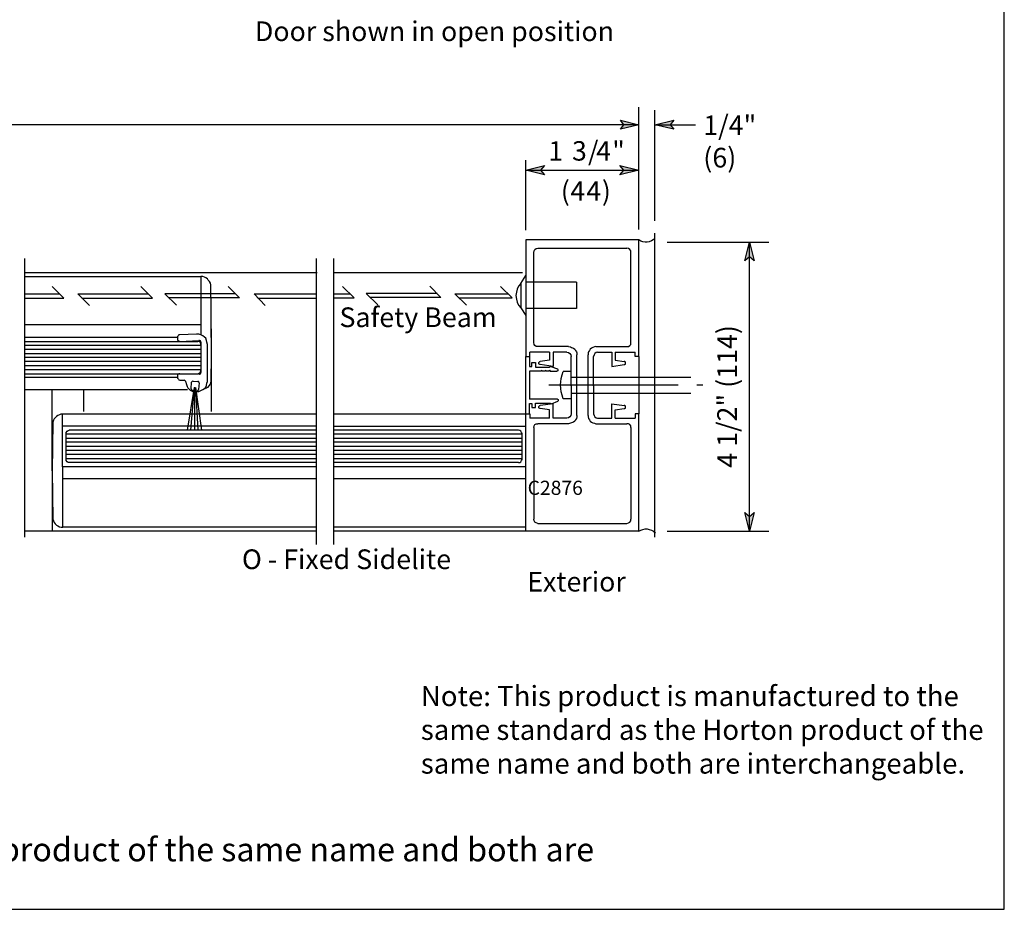
# Model space of a CAD drawing. Extents: x 3 to 626, y -71 to 813.
# Drawn here: x 352 to 626, y -71 to 176 of the extents above; entities that cross this region are included whole.
import ezdxf

# ---------------------------------------------------------------- set-up
doc = ezdxf.new("R2010")
doc.units = 0
doc.header["$MEASUREMENT"] = 0
doc.layers.get('0').update_dxf_attribs({"linetype": 'CONTINUOUS'})
doc.layers.add('LAYER1', color=7, linetype='CONTINUOUS')
doc.layers.add('LAYER_1', color=7, linetype='CONTINUOUS')

msp = doc.modelspace()

# ---------------------------------------------------------------- hatches: boundary and pattern name
at = {"layer": 'LAYER_1'}
for points in [[(524.64, 147.24), (519.48, 146.04), (520.44, 147.24), (519.48, 148.56)], [(529.08, 147.24), (534.36, 148.56), (533.28, 147.24), (534.36, 146.04)], [(493.2, 134.64), (498.36, 135.96), (497.28, 134.64), (498.36, 133.32)], [(524.64, 134.64), (519.36, 133.32), (520.44, 134.64), (519.36, 135.96)], [(555.36, 114.6), (556.68, 109.44), (555.36, 110.52), (554.04, 109.44)], [(555.36, 34.2), (554.04, 39.36), (555.36, 38.28), (556.68, 39.36)]]:
    msp.add_hatch(color=7, dxfattribs=at).paths.add_polyline_path(points)

# ---------------------------------------------------------------- linework, layer by layer
msp.add_lwpolyline([(2.52, 812.81), (2.52, -71), (626.23, -71), (626.23, 812.81)], close=True)
at = {"layer": 'LAYER_1', "color": 7}
for points in [[(524.64, 118.08), (524.64, 152.16)], [(529.08, 120.48), (529.08, 151.32)], [(524.64, 147.24), (519.48, 146.04), (520.44, 147.24), (519.48, 148.56), (524.64, 147.24)], [(529.08, 147.24), (534.36, 148.56), (533.28, 147.24), (534.36, 146.04), (529.08, 147.24)], [(524.64, 147.24), (66.36, 147.24)], [(529.08, 147.24), (540.36, 147.24)], [(493.08, 137.4), (493.08, 117.96)], [(493.2, 134.64), (498.36, 135.96), (497.28, 134.64), (498.36, 133.32), (493.2, 134.64)], [(493.2, 134.64), (524.64, 134.64)], [(524.64, 134.64), (519.36, 133.32), (520.44, 134.64), (519.36, 135.96), (524.64, 134.64)], [(493.2, 115.2), (493.2, 82.8)], [(524.64, 115.2), (493.2, 115.2)], [(524.64, 82.8), (524.64, 115.2)], [(525.12, 114.84), (524.64, 115.2)], [(528.6, 115.2), (528.12, 114.96)], [(529.08, 115.56), (528.6, 115.2)], [(529.08, 32.52), (529.08, 117.12)], [(495.48, 112.2), (495.72, 112.56)], [(495.72, 112.56), (496.08, 112.8)], [(496.08, 112.8), (496.56, 112.92)], [(496.56, 112.92), (521.28, 112.92)], [(521.76, 112.8), (521.28, 112.92)], [(522.12, 112.56), (521.76, 112.8)], [(522.36, 112.2), (522.12, 112.56)], [(525.72, 114.72), (525.12, 114.84)], [(526.32, 114.6), (525.72, 114.72)], [(526.92, 114.6), (526.32, 114.6)], [(527.52, 114.72), (526.92, 114.6)], [(528.12, 114.96), (527.52, 114.72)], [(532.44, 114.6), (560.76, 114.6)], [(555.36, 114.6), (556.68, 109.44), (555.36, 110.52), (554.04, 109.44), (555.36, 114.6)], [(555.36, 34.2), (555.36, 114.6)], [(353.88, 32.52), (353.88, 110.04)], [(435, 30.48), (435, 110.04)], [(439.8, 30.48), (439.8, 110.04)], [(495.36, 111.72), (495.48, 112.2)], [(495.36, 86.64), (495.36, 111.72)], [(522.36, 111.72), (522.36, 112.2)], [(522.36, 86.64), (522.36, 111.72)], [(435.12, 106.08), (353.88, 106.08)], [(353.88, 105), (402.84, 105)], [(402.84, 105), (402.84, 88.8)], [(403.32, 105), (402.84, 105)], [(403.8, 104.88), (403.32, 105)], [(404.16, 104.64), (403.8, 104.88)], [(404.64, 104.4), (404.16, 104.64)], [(404.88, 104.04), (404.64, 104.4)], [(405.24, 103.68), (404.88, 104.04)], [(492.24, 106.08), (439.92, 106.08)], [(491.76, 103.08), (493.2, 105.36)], [(364.68, 99), (361.44, 102.24)], [(389.4, 99), (386.16, 102.24)], [(405.48, 103.2), (405.24, 103.68)], [(405.6, 102.72), (405.48, 103.2)], [(405.72, 95.4), (405.6, 102.72)], [(413.52, 99.12), (410.4, 102.24)], [(445.44, 99.12), (442.2, 102.24)], [(469.56, 99.24), (466.44, 102.36)], [(489.36, 99.12), (486.12, 102.24)], [(490.8, 101.52), (490.56, 100.68)], [(491.16, 102.36), (490.8, 101.52)], [(491.76, 103.08), (491.16, 102.36)], [(491.76, 103.08), (491.76, 96.36)], [(507.24, 103.44), (493.2, 103.44)], [(507.24, 103.44), (507.24, 96.12)], [(353.88, 100.2), (363.48, 100.2)], [(353.88, 99), (364.68, 99)], [(368.64, 100.2), (371.88, 96.96)], [(368.64, 100.2), (388.2, 100.2)], [(369.72, 99), (389.4, 99)], [(412.44, 100.2), (392.76, 100.2)], [(392.76, 100.2), (396, 97.08)], [(413.52, 99.12), (393.96, 99.12)], [(417.6, 100.2), (420.72, 96.96)], [(417.6, 100.2), (435, 100.2)], [(418.68, 99), (435, 99)], [(439.8, 100.2), (444.36, 100.2)], [(439.8, 99.12), (445.44, 99.12)], [(468.48, 100.32), (448.8, 100.32)], [(448.8, 100.32), (452.04, 97.2)], [(469.56, 99.24), (450, 99.24)], [(473.4, 100.2), (476.64, 97.08)], [(473.4, 100.2), (488.16, 100.2)], [(474.6, 99.12), (489.36, 99.12)], [(490.56, 100.68), (490.44, 99.72)], [(490.44, 99.72), (490.56, 98.76)], [(490.56, 98.76), (490.8, 97.92)], [(490.8, 97.92), (491.16, 97.08)], [(491.16, 97.08), (491.76, 96.36)], [(491.76, 96.36), (493.2, 94.2)], [(507.24, 96.12), (493.2, 96.12)], [(405.72, 88.08), (405.72, 95.4)], [(402.84, 91.56), (353.88, 91.56)], [(405.72, 90.48), (405.72, 83.16)], [(353.88, 88.2), (396.36, 88.2)], [(396.48, 88.56), (396.36, 88.32)], [(396.36, 88.32), (396.36, 87.6)], [(396.6, 88.68), (396.48, 88.56)], [(396.72, 88.8), (396.6, 88.68)], [(396.96, 88.8), (396.72, 88.8)], [(401.64, 89.04), (396.96, 88.8)], [(402.24, 89.04), (401.64, 89.04)], [(402.84, 88.8), (402.24, 89.04)], [(403.32, 88.56), (402.84, 88.8)], [(403.8, 88.2), (403.32, 88.56)], [(404.16, 87.84), (403.8, 88.2)], [(404.4, 87.24), (404.16, 87.84)], [(405.72, 89.28), (405.72, 67.44)], [(353.88, 87), (402, 87)], [(353.88, 85.92), (402.84, 85.92)], [(396.36, 87.6), (396.36, 87.36)], [(396.36, 87.36), (396.48, 87.24)], [(396.48, 87.24), (396.72, 87.12)], [(396.72, 87.12), (396.96, 87)], [(396.96, 87), (402.24, 87.24)], [(402.36, 87), (402, 87)], [(402.48, 87.24), (402.24, 87.24)], [(402.6, 86.76), (402.36, 87)], [(402.72, 87.12), (402.48, 87.24)], [(402.84, 86.52), (402.6, 86.76)], [(402.84, 86.88), (402.72, 87.12)], [(402.84, 86.76), (402.84, 86.88)], [(402.84, 86.76), (402.84, 78.36)], [(402.84, 86.16), (402.84, 86.52)], [(404.52, 86.76), (404.4, 87.24)], [(404.64, 86.16), (404.52, 86.76)], [(404.64, 75.84), (404.64, 86.16)], [(495.48, 86.16), (495.36, 86.64)], [(495.72, 85.8), (495.48, 86.16)], [(496.08, 85.56), (495.72, 85.8)], [(496.56, 85.56), (496.08, 85.56)], [(505.08, 85.56), (496.56, 85.56)], [(505.08, 85.56), (505.56, 85.44)], [(505.56, 85.44), (505.92, 85.32)], [(505.92, 85.32), (506.4, 85.08)], [(506.4, 85.08), (506.76, 84.84)], [(511.44, 85.08), (511.08, 84.84)], [(511.8, 85.32), (511.44, 85.08)], [(512.28, 85.44), (511.8, 85.32)], [(512.64, 85.56), (512.28, 85.44)], [(512.64, 85.56), (521.28, 85.56)], [(521.28, 85.56), (521.76, 85.56)], [(521.76, 85.56), (522.12, 85.8)], [(522.12, 85.8), (522.36, 86.16)], [(522.36, 86.16), (522.36, 86.64)], [(353.88, 84.84), (402.84, 84.84)], [(353.88, 83.64), (402.84, 83.64)], [(353.88, 82.56), (402.84, 82.56)], [(405.72, 83.16), (405.6, 75.72)], [(493.2, 66.96), (493.2, 82.8)], [(493.2, 82.8), (494.28, 82.8)], [(494.16, 82.8), (494.16, 80.04)], [(499.8, 84), (494.28, 84)], [(494.28, 82.8), (494.28, 84)], [(499.8, 84), (499.8, 81.72)], [(504.6, 84), (500.76, 84)], [(500.76, 84), (500.76, 80.04)], [(504.6, 84), (505.08, 83.88)], [(505.08, 83.88), (505.44, 83.64)], [(505.44, 83.64), (505.68, 83.28)], [(505.68, 83.28), (505.8, 82.8)], [(505.8, 75), (505.8, 82.8)], [(506.76, 84.84), (507, 84.48)], [(507, 84.48), (507.24, 84.12)], [(507.24, 84.12), (507.36, 83.76)], [(507.36, 83.76), (507.36, 83.28)], [(507.36, 66.36), (507.36, 83.28)], [(510.6, 84.12), (510.48, 83.76)], [(510.48, 83.76), (510.48, 83.28)], [(510.48, 66.36), (510.48, 83.28)], [(510.84, 84.48), (510.6, 84.12)], [(511.08, 84.84), (510.84, 84.48)], [(512.16, 83.28), (512.04, 82.8)], [(512.04, 75), (512.04, 82.8)], [(512.4, 83.64), (512.16, 83.28)], [(512.76, 83.88), (512.4, 83.64)], [(513.12, 84), (512.76, 83.88)], [(513.12, 84), (517.08, 84)], [(517.08, 84), (517.08, 80.04)], [(518.04, 84), (518.04, 81.72)], [(518.04, 84), (523.56, 84)], [(523.56, 82.8), (523.56, 84)], [(524.64, 82.8), (523.56, 82.8)], [(524.64, 82.8), (524.64, 66.84)], [(353.88, 81.48), (402.84, 81.48)], [(353.88, 80.28), (402.84, 80.28)], [(494.16, 80.04), (494.88, 80.04)], [(494.88, 80.04), (494.88, 81.12)], [(494.88, 81.12), (495.84, 81.12)], [(495.84, 81.12), (495.84, 79.8)], [(495.84, 79.8), (499.8, 79.8)], [(496.8, 81.12), (496.92, 81.24)], [(496.8, 80.88), (496.8, 81.12)], [(496.8, 80.76), (496.8, 80.88)], [(496.92, 80.64), (496.8, 80.76)], [(496.92, 81.24), (497.04, 81.36)], [(497.04, 80.52), (496.92, 80.64)], [(497.04, 81.36), (497.16, 81.36)], [(497.16, 80.52), (497.04, 80.52)], [(499.8, 81.72), (497.16, 81.36)], [(500.76, 80.04), (497.16, 80.52)], [(500.16, 80.04), (499.8, 79.8)], [(500.16, 80.04), (501.96, 79.32)], [(517.08, 80.04), (520.56, 80.52)], [(518.04, 81.72), (520.56, 81.36)], [(520.68, 81.36), (520.56, 81.36)], [(520.56, 80.52), (520.68, 80.52)], [(520.92, 81.24), (520.68, 81.36)], [(520.68, 80.52), (520.92, 80.64)], [(520.92, 81.12), (520.92, 81.24)], [(520.92, 80.88), (520.92, 81.12)], [(520.92, 80.76), (520.92, 80.88)], [(520.92, 80.64), (520.92, 80.76)], [(353.88, 79.2), (402.84, 79.2)], [(353.88, 78), (402, 78)], [(396.36, 76.92), (353.88, 76.92)], [(396.48, 77.88), (396.36, 77.64)], [(396.36, 77.64), (396.36, 77.52)], [(396.36, 77.52), (396.36, 76.8)], [(396.36, 76.8), (396.48, 76.56)], [(396.72, 78), (396.48, 77.88)], [(396.96, 78), (396.72, 78)], [(402.24, 77.88), (396.96, 78)], [(397.32, 78), (402, 78)], [(402, 78), (402.36, 78.12)], [(402.24, 77.88), (402.48, 77.88)], [(402.36, 78.12), (402.6, 78.36)], [(402.48, 77.88), (402.72, 78)], [(402.6, 78.36), (402.84, 78.6)], [(402.72, 78), (402.84, 78.12)], [(402.84, 78.6), (402.84, 78.96)], [(402.84, 78.12), (402.84, 78.36)], [(497.4, 78.72), (494.16, 78.72)], [(494.16, 78.72), (494.16, 70.92)], [(497.64, 78.96), (497.4, 78.72)], [(497.64, 78.96), (497.76, 78.72)], [(498.48, 78.72), (497.76, 78.72)], [(498.72, 78.96), (498.48, 78.72)], [(498.72, 78.96), (498.84, 78.72)], [(499.56, 78.72), (498.84, 78.72)], [(499.8, 78.96), (499.56, 78.72)], [(499.8, 78.96), (499.92, 78.72)], [(499.92, 78.72), (501.84, 78.72)], [(501.96, 78.72), (501.84, 78.72)], [(501.96, 79.32), (502.08, 79.2)], [(502.08, 78.84), (501.96, 78.84)], [(501.96, 78.84), (501.96, 78.72)], [(502.08, 79.2), (502.08, 79.2)], [(502.08, 79.2), (502.08, 79.08)], [(502.08, 79.08), (502.08, 78.96)], [(502.08, 78.96), (502.08, 78.84)], [(502.92, 75.72), (503.04, 76.68)], [(503.04, 76.68), (503.28, 77.64)], [(503.28, 77.64), (503.52, 78.6)], [(505.8, 78.6), (503.52, 78.6)], [(505.8, 77.04), (539.04, 77.04)], [(396.48, 76.56), (396.6, 76.44)], [(396.6, 76.44), (396.72, 76.32)], [(396.72, 76.32), (396.96, 76.2)], [(396.96, 76.2), (398.16, 76.2)], [(398.4, 76.08), (398.16, 76.2)], [(398.52, 75.96), (398.4, 76.08)], [(398.64, 75.84), (398.52, 75.96)], [(398.64, 75.6), (398.64, 75.84)], [(398.64, 75.6), (398.76, 75.24)], [(398.76, 75.24), (398.88, 74.76)], [(398.88, 74.76), (399, 74.4)], [(399, 74.4), (399.24, 74.04)], [(400.92, 74.16), (399, 62.28)], [(399.24, 74.04), (399.48, 73.8)], [(400.92, 74.16), (399.96, 62.28)], [(400.08, 73.8), (400.2, 75.6)], [(400.32, 75.72), (400.2, 75.6)], [(400.44, 75.84), (400.32, 75.72)], [(400.56, 75.96), (400.44, 75.84)], [(400.68, 75.96), (400.56, 75.96)], [(400.68, 75.96), (402, 75.84)], [(401.04, 74.28), (401.04, 62.28)], [(401.28, 74.16), (402.96, 62.28)], [(401.28, 74.16), (402, 62.28)], [(402.12, 75.84), (402, 75.84)], [(402.24, 75.72), (402.12, 75.84)], [(402.36, 75.48), (402.12, 73.56)], [(402.24, 75.6), (402.24, 75.72)], [(402.36, 75.48), (402.24, 75.6)], [(403.8, 73.92), (404.16, 74.28)], [(404.64, 74.16), (404.04, 73.8)], [(404.16, 74.28), (404.4, 74.76)], [(404.4, 74.76), (404.52, 75.36)], [(404.52, 75.36), (404.64, 75.84)], [(405, 74.64), (404.64, 74.16)], [(405.36, 75.12), (405, 74.64)], [(405.6, 75.72), (405.36, 75.12)], [(499.56, 74.88), (535.56, 74.88)], [(502.8, 74.88), (502.92, 75.72)], [(502.92, 73.92), (502.8, 74.88)], [(505.8, 75), (505.92, 74.88)], [(505.8, 74.64), (505.92, 74.88)], [(505.8, 74.64), (505.8, 66.84)], [(512.04, 75), (511.92, 74.88)], [(512.04, 74.64), (511.92, 74.88)], [(512.04, 74.64), (512.04, 66.84)], [(540.72, 74.88), (542.4, 74.88)], [(353.88, 73.56), (399.12, 73.56)], [(361.44, 51), (361.44, 73.56)], [(370.32, 67.44), (370.32, 73.56)], [(399.48, 73.8), (399.84, 73.44)], [(399.84, 73.44), (400.2, 73.2)], [(400.08, 73.8), (400.08, 73.68)], [(400.08, 73.68), (400.2, 73.44)], [(400.2, 73.44), (400.44, 73.44)], [(400.2, 73.2), (400.56, 73.08)], [(400.44, 73.44), (400.56, 73.44)], [(400.56, 73.08), (400.56, 73.44)], [(401.76, 73.2), (401.76, 73.08)], [(401.76, 73.2), (401.88, 73.2)], [(401.76, 73.08), (402.24, 73.08)], [(401.88, 73.2), (402, 73.32)], [(402, 73.32), (402.12, 73.44)], [(402.12, 73.44), (402.12, 73.56)], [(402.24, 73.08), (402.84, 73.32)], [(402.84, 73.32), (403.32, 73.56)], [(403.32, 73.56), (403.8, 73.92)], [(503.04, 72.96), (502.92, 73.92)], [(503.28, 72), (503.04, 72.96)], [(503.52, 71.04), (503.28, 72)], [(505.8, 72.6), (539.04, 72.6)], [(501.96, 70.92), (494.16, 70.92)], [(494.16, 69.72), (494.88, 69.72)], [(494.16, 69.72), (494.88, 69.72)], [(494.16, 66.96), (494.16, 69.72)], [(494.16, 66.96), (494.16, 69.72)], [(494.88, 69.72), (494.88, 68.64)], [(494.88, 68.64), (495.84, 68.64)], [(494.88, 68.64), (495.84, 68.64)], [(495.84, 68.64), (495.84, 69.84)], [(495.84, 69.84), (499.92, 69.84)], [(496.8, 68.88), (496.92, 69)], [(496.8, 68.76), (496.8, 68.88)], [(496.8, 68.52), (496.8, 68.76)], [(496.92, 68.4), (496.8, 68.52)], [(496.92, 69), (497.04, 69.12)], [(497.04, 69.12), (497.16, 69.12)], [(500.76, 69.6), (497.16, 69.12)], [(499.92, 69.84), (500.28, 69.6)], [(500.28, 69.6), (502.08, 70.32)], [(500.76, 65.64), (500.76, 69.6)], [(501.96, 70.92), (502.08, 70.92)], [(502.08, 70.92), (502.08, 70.8)], [(502.08, 70.8), (502.2, 70.8)], [(502.2, 70.44), (502.08, 70.32)], [(502.2, 70.8), (502.2, 70.68)], [(502.2, 70.68), (502.2, 70.56)], [(502.2, 70.56), (502.2, 70.44)], [(502.2, 70.44), (502.2, 70.44)], [(505.8, 71.04), (503.52, 71.04)], [(517.08, 69.6), (520.56, 69.12)], [(517.08, 65.64), (517.08, 69.6)], [(520.68, 69.12), (520.56, 69.12)], [(520.92, 69), (520.68, 69.12)], [(520.92, 68.88), (520.92, 69)], [(520.92, 68.76), (520.92, 68.88)], [(520.92, 68.52), (520.92, 68.76)], [(520.92, 68.4), (520.92, 68.52)], [(362.28, 65.76), (362.04, 65.4)], [(362.64, 66.12), (362.28, 65.76)], [(363, 66.36), (362.64, 66.12)], [(363.48, 66.6), (363, 66.36)], [(363.84, 66.72), (363.48, 66.6)], [(364.32, 66.72), (363.84, 66.72)], [(435, 66.72), (364.32, 66.72)], [(364.32, 63.36), (364.32, 66.72)], [(493.2, 66.72), (439.8, 66.72)], [(493.2, 34.2), (493.2, 66.84)], [(493.2, 66.84), (494.28, 66.84)], [(494.28, 66.84), (494.28, 65.64)], [(494.28, 66.84), (494.28, 65.64)], [(497.04, 68.28), (496.92, 68.4)], [(497.16, 68.28), (497.04, 68.28)], [(499.8, 67.92), (497.16, 68.28)], [(499.8, 65.64), (499.8, 67.92)], [(505.08, 65.76), (504.6, 65.64)], [(505.44, 66), (505.08, 65.76)], [(505.68, 66.36), (505.44, 66)], [(505.8, 66.84), (505.68, 66.36)], [(507.36, 66), (507.24, 65.52)], [(507.36, 66.36), (507.36, 66)], [(510.48, 66.36), (510.48, 66)], [(510.48, 66), (510.6, 65.52)], [(512.04, 66.84), (512.16, 66.36)], [(512.16, 66.36), (512.4, 66)], [(512.4, 66), (512.76, 65.76)], [(512.76, 65.76), (513.12, 65.64)], [(518.04, 67.92), (520.56, 68.28)], [(518.04, 65.64), (518.04, 67.92)], [(520.56, 68.28), (520.68, 68.28)], [(520.68, 68.28), (520.92, 68.4)], [(524.64, 66.84), (523.56, 66.84)], [(523.56, 66.84), (523.56, 65.64)], [(523.56, 66.84), (523.56, 65.64)], [(524.64, 34.2), (524.64, 66.84)], [(361.68, 64.56), (361.56, 57.72)], [(361.8, 65.04), (361.68, 64.56)], [(362.04, 65.4), (361.8, 65.04)], [(435, 63.36), (364.32, 63.36)], [(364.32, 52.08), (364.32, 63.36)], [(439.8, 63.36), (493.08, 63.36)], [(499.8, 65.64), (494.28, 65.64)], [(499.8, 65.64), (494.28, 65.64)], [(495.36, 63), (495.48, 63.48)], [(495.36, 63), (495.36, 37.56)], [(495.48, 63.48), (495.72, 63.84)], [(495.72, 63.84), (496.08, 64.08)], [(496.08, 64.08), (496.56, 64.08)], [(505.08, 64.08), (496.56, 64.08)], [(504.6, 65.64), (500.76, 65.64)], [(505.56, 64.2), (505.08, 64.08)], [(505.92, 64.32), (505.56, 64.2)], [(506.4, 64.56), (505.92, 64.32)], [(506.76, 64.8), (506.4, 64.56)], [(507, 65.16), (506.76, 64.8)], [(507.24, 65.52), (507, 65.16)], [(510.6, 65.52), (510.84, 65.16)], [(510.84, 65.16), (511.08, 64.8)], [(511.08, 64.8), (511.44, 64.56)], [(511.44, 64.56), (511.8, 64.32)], [(511.8, 64.32), (512.28, 64.2)], [(512.28, 64.2), (512.64, 64.08)], [(512.64, 64.08), (521.28, 64.08)], [(513.12, 65.64), (517.08, 65.64)], [(518.04, 65.64), (523.56, 65.64)], [(518.04, 65.64), (523.56, 65.64)], [(521.76, 64.08), (521.28, 64.08)], [(522.12, 63.84), (521.76, 64.08)], [(522.36, 63.48), (522.12, 63.84)], [(522.36, 63), (522.36, 63.48)], [(522.36, 63), (522.36, 37.56)], [(365.4, 61.68), (365.64, 62.04)], [(365.4, 61.32), (365.4, 61.68)], [(365.4, 54.12), (365.4, 61.32)], [(435, 61.2), (365.4, 61.2)], [(365.64, 62.04), (365.88, 62.16)], [(365.88, 62.16), (366.24, 62.28)], [(435, 62.28), (366.24, 62.28)], [(491.16, 62.28), (439.8, 62.28)], [(492.12, 61.2), (439.8, 61.2)], [(491.52, 62.16), (491.16, 62.28)], [(491.76, 62.04), (491.52, 62.16)], [(492, 61.68), (491.76, 62.04)], [(492.12, 61.32), (492, 61.68)], [(492.12, 54.12), (492.12, 61.32)], [(361.56, 57.72), (361.44, 51)], [(435, 60), (365.4, 60)], [(435, 58.92), (365.4, 58.92)], [(435, 57.72), (365.4, 57.72)], [(492.12, 60), (439.8, 60)], [(492.12, 58.92), (439.8, 58.92)], [(492.12, 57.72), (439.8, 57.72)], [(435, 56.64), (365.4, 56.64)], [(435, 55.56), (365.4, 55.56)], [(492.12, 56.64), (439.8, 56.64)], [(492.12, 55.56), (439.8, 55.56)], [(435, 52.08), (364.32, 52.08)], [(364.32, 52.08), (364.32, 35.28)], [(435, 54.36), (365.4, 54.36)], [(365.4, 53.88), (365.4, 54.12)], [(365.64, 53.52), (365.4, 53.88)], [(365.88, 53.28), (365.64, 53.52)], [(366.24, 53.28), (365.88, 53.28)], [(435, 53.28), (366.24, 53.28)], [(492.12, 54.36), (439.8, 54.36)], [(491.16, 53.28), (439.8, 53.28)], [(439.8, 52.2), (493.08, 52.2)], [(491.16, 53.28), (491.52, 53.28)], [(491.52, 53.28), (491.76, 53.52)], [(491.76, 53.52), (492, 53.88)], [(492, 53.88), (492.12, 54.12)], [(361.44, 51), (361.56, 44.28)], [(361.44, 51), (361.44, 34.2)], [(435, 48.72), (364.32, 48.72)], [(493.2, 48.72), (439.8, 48.72)], [(361.56, 44.28), (361.68, 37.56)], [(555.36, 34.2), (554.04, 39.36), (555.36, 38.28), (556.68, 39.36), (555.36, 34.2)], [(361.68, 37.56), (361.8, 37.08)], [(361.8, 37.08), (362.04, 36.6)], [(362.04, 36.6), (362.28, 36.24)], [(362.28, 36.24), (362.64, 35.88)], [(362.64, 35.88), (363, 35.64)], [(363, 35.64), (363.48, 35.4)], [(495.48, 37.08), (495.36, 37.56)], [(495.72, 36.72), (495.48, 37.08)], [(496.08, 36.48), (495.72, 36.72)], [(496.56, 36.36), (496.08, 36.48)], [(496.56, 36.36), (521.28, 36.36)], [(521.28, 36.36), (521.76, 36.48)], [(521.76, 36.48), (522.12, 36.72)], [(522.12, 36.72), (522.36, 37.08)], [(522.36, 37.08), (522.36, 37.56)], [(435, 34.2), (353.88, 34.2)], [(363.48, 35.4), (363.96, 35.28)], [(363.96, 35.28), (364.44, 35.28)], [(435, 35.28), (364.32, 35.28)], [(493.2, 35.28), (439.8, 35.28)], [(493.2, 34.2), (439.92, 34.2)], [(524.64, 34.2), (493.2, 34.2)], [(524.64, 34.2), (525.12, 34.44)], [(525.12, 34.44), (525.72, 34.68)], [(525.72, 34.68), (526.32, 34.8)], [(526.32, 34.8), (526.92, 34.8)], [(526.92, 34.8), (527.52, 34.68)], [(527.52, 34.68), (528.12, 34.44)], [(528.12, 34.44), (528.72, 34.2)], [(528.72, 34.2), (529.2, 33.72)], [(532.44, 34.2), (560.76, 34.2)]]:
    msp.add_lwpolyline(points, dxfattribs=at)
at = {"layer": 'LAYER_1'}
for points in [[(524.64, 147.24), (519.48, 146.04), (520.44, 147.24), (519.48, 148.56), (524.64, 147.24)], [(529.08, 147.24), (534.36, 148.56), (533.28, 147.24), (534.36, 146.04), (529.08, 147.24)], [(493.2, 134.64), (498.36, 135.96), (497.28, 134.64), (498.36, 133.32), (493.2, 134.64)], [(524.64, 134.64), (519.36, 133.32), (520.44, 134.64), (519.36, 135.96), (524.64, 134.64)], [(555.36, 114.6), (556.68, 109.44), (555.36, 110.52), (554.04, 109.44), (555.36, 114.6)], [(555.36, 34.2), (554.04, 39.36), (555.36, 38.28), (556.68, 39.36), (555.36, 34.2)]]:
    msp.add_lwpolyline(points, dxfattribs=at)

# ---------------------------------------------------------------- texts
at = {"layer": 'LAYER1', "color": 7, "lineweight": 5, "attachment_point": 1}
for s, insert, char_height, width in [('{\\fArial|b0|i0|c0|p34;Note: This product is manufactured to the same standard as the Horton product of the same name and both are interchangeable.}', (463.98, -8.85), 5.63147, 159.3333), ('{\\fArial|b0|i0|c0|p34;Specifier Note: This product is manufactured to the same standard as the Horton product of the same name and both are interchangeable.}', (8.63, -51.08), 6.57005, 571.4428)]:
    msp.add_mtext(s, dxfattribs=dict(at, insert=insert, char_height=char_height, width=width))
at = {"layer": 'LAYER_1', "color": 7, "attachment_point": 7}
for s, insert, char_height in [('\\fHelvetica|b0|i0|c0|p34;\\W0.998078;Door shown in open position', (417.84, 170.52), 5.4781), ('\\fHelvetica|b0|i0|c0|p34;\\W0.998078;1/4" ', (542.52, 144.36), 5.4781), ('\\fHelvetica|b0|i0|c0|p34;\\W0.998078;(6)', (542.52, 135.36), 5.4781), ('\\fHelvetica|b0|i0|c0|p34;\\W0.998078;Safety Beam', (441.36, 90.96), 5.4781), ('\\fHelvetica|b0|i0|c0|p34;\\W0.998138;C2876', (493.68, 44.28), 3.9439), ('\\fHelvetica|b1|i0|c0|p34;\\W0.998078;O - Fixed Sidelite', (414.24, 23.64), 5.4781), ('\\fHelvetica|b0|i0|c0|p34;\\W0.998078;Exterior', (493.56, 17.4), 5.4781)]:
    msp.add_mtext(s, dxfattribs=dict(at, insert=insert, char_height=char_height))
for s, insert, char_height, rotation in [('\\fHelvetica|b0|i0|c0|p34;\\W0.998112;1', (499.44, 137.28), 5.4047, 359.9021), ('\\fHelvetica|b0|i0|c0|p34;\\W0.998112;3', (506.04, 137.28), 5.4047, 359.9021), ('\\fHelvetica|b0|i0|c0|p34;\\W0.998112;/', (510.48, 137.28), 5.4047, 359.9021), ('\\fHelvetica|b0|i0|c0|p34;\\W0.998112;4', (512.76, 137.28), 5.4047, 359.9021), ('\\fHelvetica|b0|i0|c0|p34;\\W0.998112;"', (517.2, 137.28), 5.4047, 359.9021), ('\\fHelvetica|b0|i0|c0|p34;\\W0.998112; ', (503.76, 137.28), 5.4047, 359.9021), ('\\fHelvetica|b0|i0|c0|p34;\\W0.998112;(', (502.92, 126.12), 5.4047, 359.9021), ('\\fHelvetica|b0|i0|c0|p34;\\W0.998112;4', (505.56, 126.12), 5.4047, 359.9021), ('\\fHelvetica|b0|i0|c0|p34;\\W0.998112;4', (510, 126.12), 5.4047, 359.9021), ('\\fHelvetica|b0|i0|c0|p34;\\W0.998112;)', (514.32, 126.12), 5.4047, 359.9021), ('\\fHelvetica|b0|i0|c0|p34;\\W0.998138;   ', (551.88, 93.36), 3.9439, 90), ('\\fHelvetica|b0|i0|c0|p34;\\W0.998078;4 1/2" (114)', (551.88, 51.84), 5.4781, 90)]:
    msp.add_mtext(s, dxfattribs=dict(at, insert=insert, char_height=char_height, rotation=rotation))

doc.saveas('drawing.dxf')
